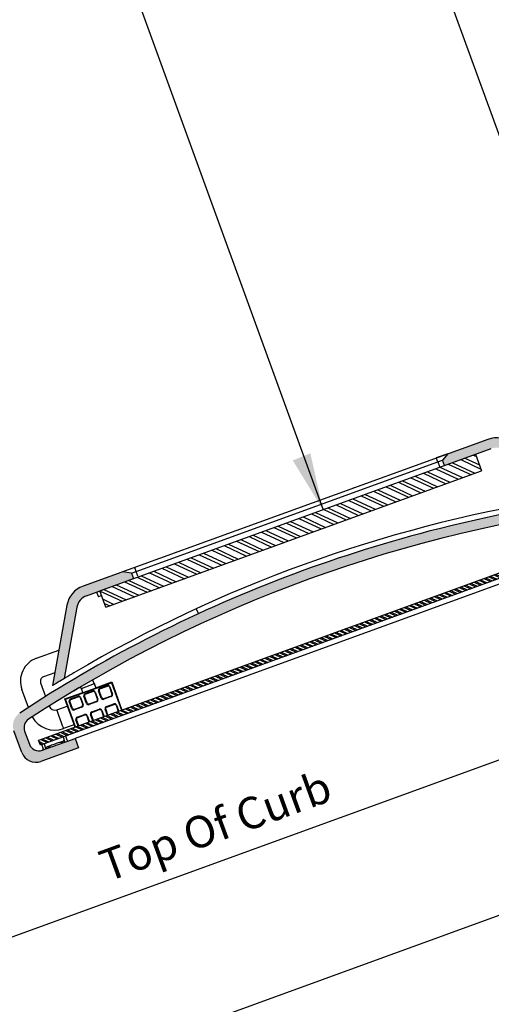
# Model space of a CAD drawing. Units: inches. Extents: x -17 to 63.8, y 0 to 55.1.
# Drawn here: x 4.7 to 8.5, y 24.9 to 32.7 of the extents above; entities that cross this region are included whole.
import ezdxf

# ---------------------------------------------------------------- set-up
doc = ezdxf.new("R2010")
doc.units = ezdxf.units.IN
doc.header["$LTSCALE"] = 2
doc.header["$MEASUREMENT"] = 0
doc.linetypes.add('HIDDEN', pattern=[0.375, 0.25, -0.125])
doc.layers.get('0').update_dxf_attribs({"linetype": 'CONTINUOUS'})
for name, color, linetype in [('Background', 9, 'HIDDEN'), ('pattern', 8, 'CONTINUOUS'), ('Solar panel', 1, 'CONTINUOUS')]:
    doc.layers.add(name, color=color, linetype=linetype)
doc.styles.add('SIMPLEX', font='txt')

msp = doc.modelspace()

# ---------------------------------------------------------------- hatches: boundary and pattern name
at = {"layer": 'Background', "linetype": 'Continuous', "ltscale": 8}
h = msp.add_hatch(dxfattribs=at)
h.set_pattern_fill('ANSI32', color=256, scale=0.1968503937007875, angle=-70.00000000000004, style=0)
h.set_pattern_definition([(335, (3.346357635785103, 36.82783997486246), (0.0311972142032997, 0.0669026417595952), []), (335, (3.358259444950562, 36.7951400229297), (0.0311972142032997, 0.0669026417595952), [])])
h.paths.add_polyline_path([(8.385567855487915, 29.14592291895318), (8.338439301045923, 29.2754075580941), (8.092840836044513, 29.18601702725211), (5.378777569448626, 28.19817878429591), (5.425906123890616, 28.068694145155)])
h = msp.add_hatch(dxfattribs=at)
h.set_pattern_fill('ANSI32', color=256, scale=0.078740157480315, angle=-70.00000000000004, style=0)
h.set_pattern_definition([(335, (-2.188955038751259, 34.15856275521044), (0.0124788856813199, 0.0267610567038381), []), (335, (-2.184194315085065, 34.14548277443733), (0.0124788856813199, 0.0267610567038381), [])])
h.paths.add_polyline_path([(4.895746069869002, 27.01800126451744), (4.909211457130783, 26.98100541707147), (5.157148757644666, 27.07125033597492), (9.496691027630387, 28.65071143103763), (9.483225640368605, 28.6877072784836)])
at = {"layer": 'pattern'}
h = msp.add_hatch(color=256, dxfattribs=at)
edge = h.paths.add_edge_path()
edge.add_line((8.436442389658321, 29.39305503963135), (8.119646736509967, 29.27811124580534))
edge.add_line((8.119646736509964, 29.27811124580535), (8.077572211730743, 29.22796722778032))
edge.add_line((8.077572211730747, 29.22796722778033), (8.092840836044516, 29.18601702725211))
edge.add_line((8.092840836044513, 29.18601702725211), (8.462786848753836, 29.32066636416377))
edge.add_arc((8.503192348134771, 29.20967137478049), 0.1181206673212497, 50.00268986209022, 110.0030206861529, ccw=False)
edge.add_line((8.57911460142639, 29.30016062001738), (9.021659388902671, 28.92882203916899))
edge.add_spline(control_points=[(9.021659388902616, 28.92882203916899), (9.032697436874951, 28.93054295501145), (9.055557721319923, 28.93406499888563), (9.086230438003952, 28.93870428271009), (9.108935323368375, 28.94206485112989), (9.1199380954622, 28.94368587296542), (9.123134498384282, 28.94414982494287), (9.123261000758308, 28.9441681865287)], knot_values=[0.4755744169492282, 0.4755744169492282, 0.4755744169492282, 0.4755744169492282, 0.6466200864552829, 0.8297176351893027, 0.9505468607108261, 0.9980428188573915, 0.9999999999999998, 0.9999999999999998, 0.9999999999999998, 0.9999999999999998], degree=3, periodic=0)
edge.add_line((9.123261000758308, 28.9441681865287), (8.630274080071562, 29.35867957741515))
edge.add_arc((8.503588813204605, 29.20800753439847), 0.196853299154402, 49.94282964778543, 109.9438328644072)
h = msp.add_hatch(color=256, dxfattribs=at)
h.dxf.hatch_style = 1
h.paths.add_polyline_path([(9.437056868996596, 28.86676480507701, -0.3486652953438926), (9.520487331849132, 28.81553575520879), (9.558675452539035, 28.71061475614895, -0.4142135623730862), (9.5116118888117, 28.60968661803184), (9.252647869015924, 28.51543142317736), (9.279578643539487, 28.44143972828544), (9.53854266326844, 28.53569492330978, -0.4142135623730917), (9.639470801400094, 28.48863135957567), (9.881845707602851, 27.82271177749465), (9.955836299934827, 27.84964215071923), (9.584611801658887, 28.86957307728074, 0.3303254064470846), (9.457753128140334, 28.94645863351082, 0.0348365693095442), (7.970740345625284, 28.66753812193757, 0.0549922521295816), (5.743762862529315, 27.81672157845754, 0.0276379081877463), (4.745925930912509, 27.23306779532145, 0.3460796348538702), (4.700370465224484, 27.094341894542), (4.762690876807756, 26.9231179709412, 0.4142135623725986), (4.914075060844105, 26.85252636660165), (5.210042039843298, 26.96024953728325), (5.183111265319734, 27.03424123217518), (4.924138600384075, 26.93998289056222, -0.4142135623731028), (4.823216238724921, 26.98704376068297), (4.78503220684303, 27.09195352590389, -0.348541560918143), (4.815981446118339, 27.18482177735891, -0.115152287106254)])
h = msp.add_hatch(color=256, dxfattribs=at)
edge = h.paths.add_edge_path()
edge.add_line((5.642740341690512, 28.29425337634634), (5.627471717376742, 28.33620357687455))
edge.add_line((5.627471717376739, 28.33620357687457), (5.557614473253725, 28.3485223915498))
edge.add_line((5.557614473253732, 28.34852239154979), (5.245257466264522, 28.23518908329678))
edge.add_arc((5.312401068515768, 28.05015313711736), 0.1968414709907044, 109.9442085513557, 169.9439111832994)
edge.add_line((5.11858361576969, 28.08452405087895), (5.006101147097567, 27.45032843896467))
edge.add_line((5.006101147097567, 27.45032843896467), (5.006118788056578, 27.45033485974866))
edge.add_spline(control_points=[(5.006118788056578, 27.45033485974866), (5.006229036775341, 27.45040245501706), (5.008984114483002, 27.45209163761451), (5.018460324955722, 27.45791356339593), (5.038040894333214, 27.46988633682744), (5.065754143977979, 27.48673046799806), (5.086764288454698, 27.4994119707348), (5.09754983501087, 27.5058912887603)], knot_values=[0.4539699541367251, 0.4539699541367251, 0.4539699541367251, 0.4539699541367251, 0.4559500008461757, 0.5034506429881784, 0.6242562980966966, 0.8073539763850655, 1, 1, 1, 1], degree=3, periodic=0)
edge.add_line((5.097549835010283, 27.50589128875996), (5.196861208733164, 28.06911151301556))
edge.add_arc((5.313187774144292, 28.04860516722535), 0.1181201931848084, 110.0028879186072, 170.0024678946486, ccw=False)
edge.add_line((5.272782694151143, 28.15959980470287), (5.642740341690512, 28.29425337634634))

# ---------------------------------------------------------------- linework, layer by layer
at = {"color": 7}
for p, q in [((6.84516072401987, 36.41760956330494), (9.502200855308354, 29.09666582165085)), ((3.557317063388964, 25.05802579095892), (9.962075722272363, 27.38916730045119)), ((5.946974140265282, 24.70041334824854), (9.70614524177806, 26.06863973471287))]:
    msp.add_line(p, q, dxfattribs=at)
msp.add_line((5.346314122118616, 33.77075321411452), (7.136601278855343, 28.83797429160736))
at = {"color": 7, "linetype": 'Continuous', "lineweight": 30}
for p, q in [((8.436451498779405, 29.39305834471753), (5.245269001416485, 28.23519326862607)), ((8.436469139738417, 29.39306476550151), (8.436451498779405, 29.39305834471753)), ((8.092840836044513, 29.18601702725211), (8.462798552494167, 29.32067062397688)), ((5.378777569448626, 28.19817878429591), (8.338439301045923, 29.2754075580941)), ((5.664467564822704, 28.34966896413634), (8.040576433194783, 29.21450186559973)), ((8.121404096168911, 29.28020565031438), (8.028914684283993, 29.24654225740349)), ((8.040576433194783, 29.21450186559973), (8.028914684283993, 29.24654225740349)), ((8.040576433194783, 29.21450186559973), (8.077572211730747, 29.22796722778033)), ((8.121404096168911, 29.28020565031438), (8.077572211730747, 29.22796722778033)), ((8.092840836044513, 29.18601702725211), (8.077572211730747, 29.22796722778033)), ((8.338439301045923, 29.2754075580941), (8.385567855487915, 29.14592291895318)), ((5.425906123890616, 28.068694145155), (8.385567855487915, 29.14592291895318)), ((9.252647869015924, 28.51543142317736), (5.18313772675825, 27.03425086335115)), ((8.74330648632948, 28.41839873064993), (4.895746069869002, 27.01800126451744)), ((8.756771873591262, 28.38140288320396), (4.909211457130783, 26.98100541707147)), ((5.65237127435493, 28.38290324905571), (5.557614473253732, 28.34852239154979)), ((5.664467564822704, 28.34966896413634), (5.65237127435493, 28.38290324905571)), ((5.272782694150848, 28.15959980470275), (5.642740341690512, 28.29425337634634)), ((5.627471717376739, 28.33620357687457), (5.557614473253732, 28.34852239154979)), ((5.627471717376739, 28.33620357687457), (5.664467564822704, 28.34966896413634)), ((5.627471717376739, 28.33620357687457), (5.642740341690512, 28.29425337634634)), ((5.677545096601956, 28.31373874087065), (5.664467564822704, 28.34966896413634)), ((5.352452848364425, 28.1885973693959), (5.366201352070003, 28.15082366591355)), ((5.392526073154204, 28.16040508081355), (5.366201352070003, 28.15082366591355)), ((5.425906123890616, 28.068694145155), (5.378777569448626, 28.19817878429591)), ((5.118583615778433, 28.08452405092821), (5.006101147097567, 27.45032843896467)), ((5.196863007636775, 28.06912171505842), (5.097548887871965, 27.50588591729604)), ((4.879636113651574, 27.66712518740015), (5.055894010503276, 27.73107741176549)), ((5.024139045261755, 27.5520298637988), (4.93334761422238, 27.51908749659241)), ((5.095729922369052, 27.50479807609506), (5.095747563328064, 27.50480449687905)), ((4.911496487563464, 27.47235030102765), (4.950636383738629, 27.36447126433333)), ((5.006101147097567, 27.45032843896467), (5.006114377816821, 27.45033325455266)), ((5.006114377816821, 27.45033325455266), (5.006118788056578, 27.45033485974866)), ((5.107670106820432, 27.34200200289925), (5.468718414272881, 27.47300235584663)), ((5.225409683531264, 27.43956808385147), (5.230355308591832, 27.42592520175197)), ((5.332745573905452, 27.46307577671243), (5.230355308591832, 27.42592520175197)), ((5.231850881491762, 27.42646798499468), (5.243714817167198, 27.39376231177951)), ((5.345928672890703, 27.43084867890016), (5.243714817167198, 27.39376231177951)), ((5.320998215589224, 27.49546115626555), (5.330363354624193, 27.46964831485615)), ((5.320998215589224, 27.49546115626555), (5.332745573905452, 27.46307577671243)), ((5.330363354624193, 27.46964831485615), (5.330956077294953, 27.46800610047213)), ((5.330956077294953, 27.46800610047213), (5.332275140280025, 27.46848495151498)), ((5.330956077294953, 27.46800610047213), (5.331185921296626, 27.46737460926752)), ((5.332505084606445, 27.4678531846704), (5.331185921296626, 27.46737460926752)), ((5.331185921296626, 27.46737460926752), (5.332745573905452, 27.46307577671243)), ((5.332275140280025, 27.46848495151498), (5.332505084606445, 27.4678531846704)), ((5.332275140280025, 27.46848495151498), (5.345703239128781, 27.43148177530076)), ((5.332505084606445, 27.4678531846704), (5.345928672890703, 27.43084867890016)), ((5.345058953585901, 27.4332519352815), (5.471599699884077, 27.47916509680536)), ((5.345703239128781, 27.43148177530076), (5.345928672890703, 27.43084867890016)), ((5.377526474912489, 27.42896131362203), (5.43673787245542, 27.45044538648742)), ((5.3789322293552, 27.42508531280324), (5.438143727222882, 27.44656911002863)), ((5.453038953433495, 27.4396073319317), (5.473712325305793, 27.38262932053685)), ((5.456916958722661, 27.44101444025238), (5.477590330594967, 27.38403642885753)), ((5.468718414272881, 27.47300235584663), (5.471599699884077, 27.47916509680536)), ((5.468718414272881, 27.47300235584663), (5.547707402279161, 27.25529578340726)), ((5.471599699884077, 27.47916509680536), (5.552227898025723, 27.25694110930316)), ((4.814542811391024, 27.27783979363268), (4.763456817619633, 27.41863651933416)), ((5.101507090221733, 27.34488318818569), (5.242845198187151, 27.39616529252088)), ((5.107670106820432, 27.34200200289925), (5.101507090221733, 27.34488318818569)), ((5.18227052612606, 27.12228763798432), (5.101507090221733, 27.34488318818569)), ((5.146667385930747, 27.34519831160734), (5.205883294038176, 27.36668371402874)), ((5.148073240698206, 27.34132203514857), (5.207289148805635, 27.36280743756996)), ((5.173303451038087, 27.4085387917557), (5.17329904079833, 27.4085371865597)), ((5.22218437501624, 27.35584565947302), (5.242857746888553, 27.29886764807816)), ((5.226057970065667, 27.35725116259771), (5.246731341937977, 27.30027315120284)), ((5.27333922938757, 27.3099273511761), (5.252665857515257, 27.36690536257098)), ((5.277212824436976, 27.31133285430079), (5.256539452564677, 27.36831086569565)), ((5.262099135541493, 27.38708061521268), (5.321310633409172, 27.40856441243808)), ((5.263504990308955, 27.3832043387539), (5.322716387851887, 27.40468841161929)), ((5.33761171438725, 27.39772635788237), (5.358284985934798, 27.34074862212749)), ((5.341485309436666, 27.39913186100705), (5.36215858098421, 27.3421541252522)), ((5.388766468433811, 27.35180832522545), (5.36809319688626, 27.40878606098031)), ((5.392640163807978, 27.35321355271015), (5.371966791935673, 27.41019156410499)), ((5.46675129812602, 27.36773717703461), (5.407535390018587, 27.3462517746132)), ((5.468157052568741, 27.36386117621581), (5.408941144461298, 27.34237577379442)), ((5.186791021872625, 27.12393296388019), (5.107670106820432, 27.34200200289925)), ((5.157911890016578, 27.26804665276675), (5.137238518144265, 27.32502466416161)), ((5.161785485065987, 27.26945215589146), (5.141112113193681, 27.3264301672863)), ((5.235892209144278, 27.28397417501991), (5.176676301036849, 27.26248877259852)), ((5.237298063911733, 27.28009789856114), (5.178086566044061, 27.25861410133574)), ((5.351319548515274, 27.32585487342925), (5.292108050647588, 27.30437107620387)), ((5.352729813522483, 27.32198020216647), (5.293513905415057, 27.30049479974508)), ((5.429801621991899, 27.28488369382838), (5.489017530099328, 27.30636909624978)), ((5.431207476759361, 27.28100741736959), (5.49042338486679, 27.30249281979098)), ((5.505314200837634, 27.29552943649807), (5.523155597575563, 27.24635965729766)), ((5.509192206126815, 27.29693654481875), (5.527027788078484, 27.24776901938212)), ((5.198947043574644, 27.2011220213697), (5.25815854144233, 27.22260581859509)), ((5.200352798017355, 27.19724602055092), (5.259564295885038, 27.21872981777631)), ((5.274459522095646, 27.21176803967937), (5.292380982033108, 27.16236456641596)), ((5.278333217469821, 27.21317326716407), (5.296257582775783, 27.16377553369644)), ((5.322855738724658, 27.17345647074819), (5.304941004594663, 27.22282774277732)), ((5.326727929227562, 27.17486583283267), (5.308814699968827, 27.22423297026201)), ((5.314374282620892, 27.24300299541903), (5.373585780488578, 27.26448679264442)), ((5.315780137388358, 27.23912671896027), (5.374996045495809, 27.26061212138164)), ((5.38988686146666, 27.2536487380887), (5.407770494924218, 27.2043629144548)), ((5.393764866755809, 27.25505584640941), (5.411642685427128, 27.20577227653928)), ((5.438240841376, 27.21545321359104), (5.420368343965648, 27.26470844118667)), ((5.442113031878925, 27.21686257567551), (5.424246349254829, 27.26611554950735)), ((5.207466225833549, 27.13145812270936), (5.189513765548415, 27.18094676872798)), ((5.21134282657622, 27.13286908998981), (5.193387360597832, 27.18235227185267)), ((4.762690876809468, 26.92311797094203), (4.700370465224768, 27.0943418945421)), ((4.785033208344707, 27.09195077445976), (4.82321623872518, 26.98704376068306)), ((4.924141986911926, 26.93998412324532), (5.18313772675825, 27.03425086335115)), ((4.924141986911926, 26.93998412324532), (5.18313772675825, 27.03425086335115)), ((5.087909961672703, 27.04604635363263), (5.100120687614136, 27.01249765983341)), ((5.106724044457958, 27.05289411975147), (5.117588311933008, 27.02304479018487)), ((5.183111265319734, 27.03424123217517), (5.18313772675825, 27.03425086335115)), ((5.183111265319734, 27.03424123217517), (5.18313772675825, 27.03425086335115)), ((5.183111265319734, 27.03424123217517), (5.210042039843298, 26.96024953728325)), ((4.909211457130783, 26.98100541707147), (4.895746069869002, 27.01800126451744)), ((5.210042039843298, 26.96024953728325), (4.914075060844041, 26.85252636660184)), ((4.919429982637925, 26.98472465619416), (4.930294250112972, 26.95487532662756)), ((4.938244065423177, 26.99157242231303), (4.950454791364609, 26.95802372851381)), ((4.954335252557065, 26.96096097907032), (4.951771553901991, 26.96800468323545)), ((4.957536322445772, 26.95213866737275), (4.954310781416598, 26.96100076851595)), ((5.092696354961553, 27.01929711609102), (5.09526005361663, 27.0122534119259)), ((5.095253223435168, 27.0122996221555), (5.098478764464346, 27.0034375210123)), ((5.210042039843298, 26.96024953728325), (5.210068501281821, 26.96025916845922))]:
    msp.add_line(p, q, dxfattribs=at)
at = {"color": 8, "linetype": 'Continuous', "lineweight": 30}
msp.add_line((8.040576433194783, 29.21450186559973), (8.053653964974036, 29.17857164233402), dxfattribs=at)
at = {"color": 7, "linetype": 'Continuous', "lineweight": 30, "flags": 128}
for points in [[(6.157898023072309, 28.01771768132866), (6.154607565700811, 28.02303941429102), (6.136741142512452, 28.05611316600454)], [(5.038639480923595, 27.25924837623984), (5.091047880973786, 27.27826385223905), (5.121648540270875, 27.2893666199889)], [(5.092355391734141, 27.11121229062812), (5.090309766037524, 27.11684632326835), (5.084489610133406, 27.13289195911315), (5.075774679850791, 27.1569046444274), (5.065499591286375, 27.18523127385196), (5.055220192806942, 27.21355602244056), (5.046509672764081, 27.23757031295081), (5.040685106620209, 27.25361434359961), (5.038639480923595, 27.25924837623984)], [(5.092355391734141, 27.11121229062812), (5.090309766037524, 27.11684632326835), (5.084489610133406, 27.13289195911315), (5.075774679850791, 27.1569046444274), (5.065499591286375, 27.18523127385196), (5.055220192806942, 27.21355602244056), (5.046509672764081, 27.23757031295081), (5.040685106620209, 27.25361434359961), (5.038639480923595, 27.25924837623984)], [(5.175359940516923, 27.14132920482116), (5.144759381544577, 27.13022616143133), (5.092355391734141, 27.11121229062812)]]:
    msp.add_lwpolyline(points, dxfattribs=at)
at = {"color": 7, "linetype": 'Continuous', "lineweight": 30}
for centre, radius, start, end in [((8.503588813204605, 29.20800753439847), 0.1968532991544019, 49.94183642667281, 109.94101245604), ((10.69632472540093, 18.18812948288635), 10.87046004300614, 99.35322448340075, 120.5316143488413), ((10.71345348219529, 18.14859979526916), 10.87062734481166, 96.63322334920134, 104.6139495359209), ((10.72966161803717, 18.12629444086664), 10.81797257723107, 96.86204442935693, 123.1374752958054), ((10.71344732101196, 18.14869537500615), 10.87053330281024, 104.6140452177384, 117.2046592891927), ((5.312401068515768, 28.05015313711736), 0.1968414709907049, 109.9406367694271, 169.9439111687399), ((5.313187774144292, 28.04860516722535), 0.1181201931848094, 110.0028879187584, 169.9974429158969), ((10.52027943431082, 18.50580826451101), 10.46461739865964, 117.157911498387, 123.4869989946119), ((4.945788433768488, 27.48479231151274), 0.1939623857510204, 109.9413138102018, 199.9424048650381), ((4.945788184611355, 27.4847944875089), 0.0364798336564821, 109.9393935797682, 199.945435359012), ((5.382894902603322, 27.41415824507991), 0.0157464552879214, 109.9335010401522, 199.9480410170806), ((5.382902838870908, 27.41415270142622), 0.011631325438108, 109.9604893881745, 199.9108551833814), ((5.442110296304679, 27.43563684798708), 0.0157529600561898, 19.96038047015687, 109.9403820630155), ((5.442109745866527, 27.43563909859246), 0.0116273149899914, 19.95520951963939, 109.943599524795), ((5.152040857322187, 27.33039654848506), 0.0157469484765384, 109.952372590031, 199.9462293672383), ((5.211256104503839, 27.35188383934207), 0.0157449478576755, 19.93121525626008, 109.9524568433813), ((5.211255467079837, 27.35187806721498), 0.0116268145684272, 19.9527439388259, 109.9460651056123), ((5.267467563232326, 27.37227754667058), 0.0157464552879214, 109.9335010401522, 199.9480410170806), ((5.26746470366422, 27.37227682304967), 0.0116228193361977, 109.9185775396018, 199.9513198253509), ((5.326683743336467, 27.39376517825061), 0.0157444480000649, 19.92939551598346, 109.9542765836685), ((5.326682406476329, 27.3937583997529), 0.0116273153878601, 19.95376604211555, 109.9435987127621), ((5.403568034534007, 27.3571750079819), 0.0157444480000664, 199.9293955160032, 289.9542765836677), ((5.403569371374953, 27.35718178604938), 0.0116273149899914, 199.9552095196396, 289.9435995247932), ((5.462786543377905, 27.37866338683661), 0.0116233102363531, 289.944134954876, 19.95031736430827), ((5.462778368782867, 27.37866904016732), 0.0157544620369909, 289.962619951163, 19.91892210604202), ((5.022668030784164, 27.30327998863513), 0.0468387671665697, 199.943078492388, 289.9370701671845), ((5.15203735373262, 27.33039612511091), 0.0116228095699965, 109.9416653416541, 199.9513397697042), ((5.172713755578399, 27.2734139760224), 0.0157449478576755, 199.9312152562601, 289.9524568433813), ((5.172714400323055, 27.27341975484597), 0.0116268237347998, 199.9527626469982, 289.9228919545702), ((5.231922241967946, 27.29490648634014), 0.0116308241403392, 289.9580197755467, 19.91187758939709), ((5.23192899427002, 27.29490126725817), 0.0157469563280696, 289.9353245236367, 19.94621753357269), ((5.288141094949395, 27.31529467443174), 0.0157449478576755, 199.9312152562601, 289.9524568433813), ((5.288142032003957, 27.31530108764002), 0.0116273149899914, 199.9552095196396, 289.9435995247932), ((5.347359835465976, 27.3367823887988), 0.0116228189172945, 289.9185766836538, 19.95276788789507), ((5.347356342470938, 27.33678196491716), 0.0157469480112547, 289.952371888903, 19.94729835011601), ((5.435170049682724, 27.27008062528625), 0.0157464552879214, 109.9335010401444, 199.9480410170806), ((5.435171589793771, 27.27008150733195), 0.0116228095699965, 109.9416653416541, 199.9513397697042), ((5.494385536091417, 27.29155894558438), 0.0157529695950477, 19.96039483708608, 109.9232772625866), ((5.494385285580587, 27.29156183754354), 0.0116268237347976, 19.95276264697755, 109.9228919545702), ((5.022665367494884, 27.30327367301172), 0.2043141553627058, 209.2768907816528, 289.9434485127386), ((5.204315471265474, 27.18631895282758), 0.0157464552879214, 109.9335010401444, 199.9480410170806), ((5.204313152713769, 27.1863182050989), 0.0116233196580964, 109.9210464463813, 199.9502981251849), ((5.263531651369628, 27.20780658440762), 0.0157444480000649, 19.92939551598346, 109.9542765836685), ((5.263530314528683, 27.20779980634013), 0.0116273149899914, 19.95520951963939, 109.943599524795), ((5.319743352262623, 27.22819962672199), 0.0157469563280741, 109.9353245236548, 199.9462175335727), ((5.319750104006306, 27.22819440825059), 0.0116308233758566, 109.9580182167237, 199.913326354833), ((5.378958204337834, 27.24967825414409), 0.0157529600561898, 19.96038047015687, 109.9403820630155), ((5.378957946209581, 27.24968113913418), 0.0116268237347976, 19.95276264697755, 109.9228919545702), ((4.859026746198498, 27.11888533572731), 0.0787433440666118, 123.1047247073332, 200.0021305246958), ((4.897207854614872, 27.01397450645217), 0.0787402329796604, 200.0000000000001, 290.0026223966981), ((5.047645397530118, 26.79366326496616), 0.1915601949763472, 107.9162345029878, 119.1505526147887), ((5.031723015069527, 26.91419932052504), 0.0752380061711106, 124.8623519850753, 145.7976007564177), ((5.670682321636967, 25.20900489784916), 1.893968464982914, 109.9684554632068, 111.1046455033123), ((5.672746007583317, 25.2094239333392), 1.894280520934543, 108.8954480853797, 110.0314509480961), ((5.131330467083092, 26.82407255042971), 0.1916066579247606, 100.8508138766225, 112.082399005594), ((5.066035402899846, 26.92668800836187), 0.0752380061711096, 74.20239924358206, 95.13764801492405), ((5.092792635557746, 27.00977792522016), 0.0079290305214095, 314.9789978729573, 19.75691953840655), ((5.128639747637215, 27.0269931560353), 0.0118198628128561, 200.0765680645609, 289.4889419757837), ((4.873678770995763, 26.96351426078973), 0.1181108500088573, 200.0000000000001, 289.9999999999995), ((4.919290398556128, 26.95079622440677), 0.0118198628128561, 290.5110580242158, 19.92343193543942)]:
    msp.add_arc(centre, radius, start, end, dxfattribs=at)
for points, knots in [([(5.173981982419164, 27.55138918106995), (5.152449541960603, 27.53863294420394), (5.116114958907463, 27.5171076299347), (5.069704228623297, 27.48913133201629), (5.038040894333217, 27.46988633682742), (5.018460324955722, 27.45791356339593), (5.008984114483002, 27.45209163761451), (5.006229036775337, 27.45040245501705), (5.006118788056578, 27.45033485974866)], [0, 0, 0, 0, 0.3831947106733503, 0.6466159777516595, 0.8297136560400284, 0.9505193111485466, 0.9980199532905494, 1, 1, 1, 1]), ([(5.17329904079833, 27.40853718655971), (5.173493109928276, 27.40865350342766), (5.175892820151776, 27.41009178872999), (5.182733283401315, 27.41418763500148), (5.195637599825406, 27.42189067599691), (5.210603600333893, 27.43080242534079), (5.221142532619754, 27.43703345400258), (5.225413194897509, 27.439558436452)], [0, 0, 0, 0, 0.0111919475104553, 0.1383910510108533, 0.3943860646595497, 0.7545887459574167, 1, 1, 1, 1]), ([(5.225412994248006, 27.43955898773197), (5.223345103786524, 27.43833787688047), (5.214410005204221, 27.43306160812175), (5.200345500455522, 27.42469704512098), (5.18552397279242, 27.41585508063362), (5.177081477049782, 27.41080439592295), (5.173779007821416, 27.40882397333641), (5.173303451038087, 27.4085387917557)], [0, 0, 0, 0, 0.1188011109333416, 0.513324887197692, 0.809505796570616, 0.9725687646543585, 1, 1, 1, 1]), ([(4.951771553901991, 26.96800468323545), (4.951744568984981, 26.96807799099902), (4.951712450516797, 26.96816524467004), (4.951671407843665, 26.96828138258356), (4.951653099134322, 26.96832253936411), (4.951640834802301, 26.96835010878)], [0, 0, 0, 0, 0.6344213836344155, 0.7551123101831403, 1, 1, 1, 1]), ([(5.09257445634137, 27.01964575202756), (5.092582877707091, 27.01961678111672), (5.092598698803232, 27.01956235389187), (5.092642490486046, 27.01944719964118), (5.092673897669499, 27.01935968924497), (5.092696354961557, 27.019297116091)], [0, 0, 0, 0, 0.2448876898168596, 0.4600669075451783, 1, 1, 1, 1]), ([(5.093193376825663, 27.01754733729871), (5.093139852945036, 27.01779998118897), (5.093060322231256, 27.01817538276068), (5.092879162005228, 27.0187770496027), (5.092747177873988, 27.01917307883415), (5.092635716600646, 27.01947732231335), (5.092603320284773, 27.019566460975), (5.092584622318799, 27.01961782041451), (5.092576897513577, 27.01963904476521), (5.09257445634137, 27.01964575202756)], [0, 0, 0, 0, 0.3534947516867096, 0.5252550743628724, 0.8603147314500771, 0.9251351245259762, 0.9690629942137755, 0.990223370465825, 1, 1, 1, 1])]:
    msp.add_open_spline(points, degree=3, knots=knots, dxfattribs=at)
at = {"color": 7}
msp.add_solid([(7.037012130722316, 29.28317874079172), (6.898004695750512, 29.22681445225225), (7.136601278854854, 28.83797429160659)], dxfattribs=at)
at = {"layer": 'Solar panel', "linetype": 'Continuous'}
for p, q in [((7.381947374205072, 29.01558417277117), (7.383293932996206, 29.01188453289856)), ((7.383598117637443, 29.01104879246542), (7.383293932996206, 29.01188453289856)), ((8.46001754973041, 28.78138422553032), (8.460013139490666, 28.78138262033431)), ((8.46001754973041, 28.78138422553032), (8.460013139490666, 28.78138262033431)), ((5.973542359769233, 28.49943463355561), (5.972407185225836, 28.50255349998075)), ((6.993356398866406, 28.36192627750812), (6.993382860304929, 28.36193590868409)), ((6.993356398866406, 28.36192627750812), (6.993382860304929, 28.36193590868409))]:
    msp.add_line(p, q, dxfattribs=at)

# ---------------------------------------------------------------- texts
at = {"color": 7, "style": 'SIMPLEX'}
msp.add_text('Top Of Curb', height=0.249999975, rotation=19.99999999999997, dxfattribs=at).set_placement((5.435088534595355, 25.89879637745184))

doc.saveas('drawing.dxf')
